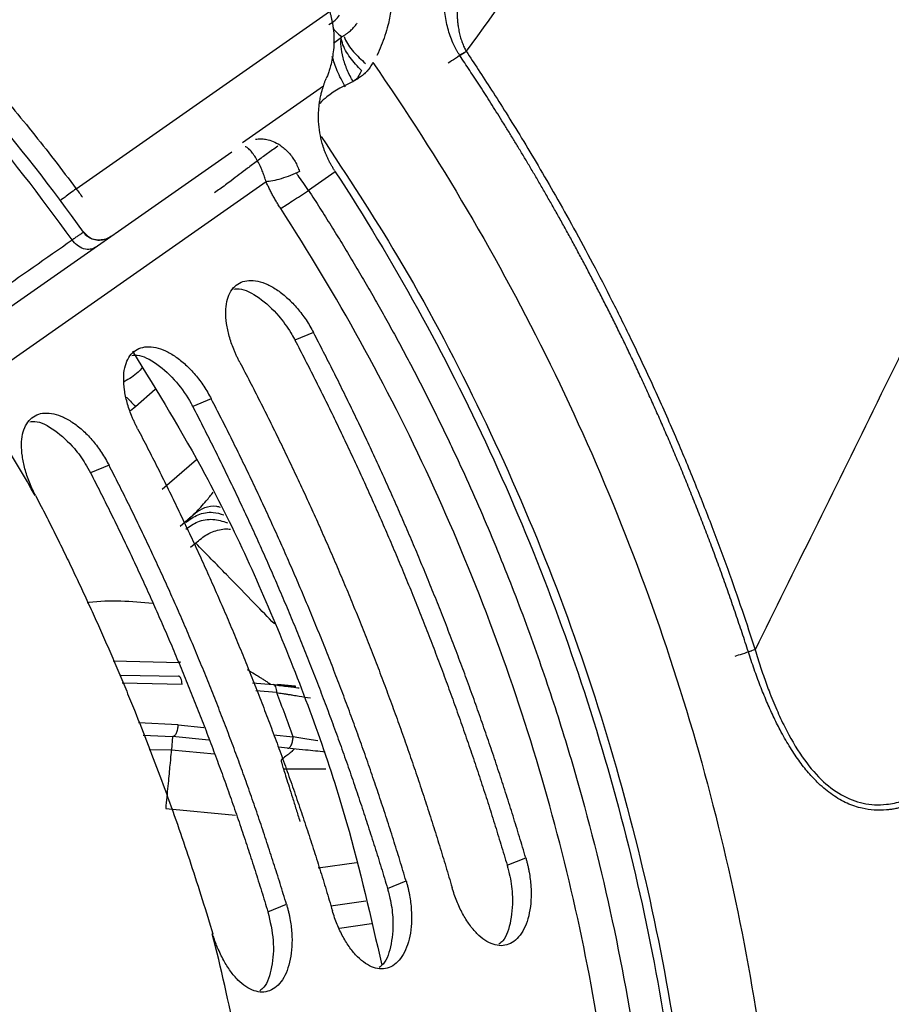
# Model space of a CAD drawing. Units: inches. Extents: x 0.1 to 33.9, y 0.1 to 21.9.
# Drawn here: x 6.7 to 7.1, y 9.8 to 10.3 of the extents above; entities that cross this region are included whole.
import ezdxf

# ---------------------------------------------------------------- set-up
doc = ezdxf.new("R2010")
doc.units = ezdxf.units.IN
doc.header["$MEASUREMENT"] = 0
doc.layers.add('SLD-0', color=179, linetype='Continuous')
doc.styles.add('SLDTEXTSTYLE1', font='TXT', dxfattribs={"width": 0.75})
doc.dimstyles.new('SLDDIMSTYLE2', dxfattribs={"dimtxt": 0.125, "dimasz": 0.13, "dimexe": 0, "dimexo": 0.0625, "dimgap": 0.03125, "dimtad": 0, "dimtih": 1, "dimtoh": 1, "dimlfac": 4, "dimrnd": 1e-09, "dimzin": 12, "dimdsep": 46, "dimtxsty": 'SLDTEXTSTYLE1', "dimsah": 1, "dimcen": 0.09, "dimadec": 0, "dimazin": 3, "dimtfac": 1, "dimtofl": 0, "dimtmove": 0, "dimatfit": 3, "dimfxl": 0, "dimfrac": 2, "dimtolj": 1, "dimtzin": 12, "dimarcsym": 0})

# ---------------------------------------------------------------- blocks, each defined once
blk = doc.blocks.new('_D_2')
at = {"layer": 'SLD-0'}
for p, q in [((6.75843, 12.62707), (8.99812, 12.62707)), ((8.87312, 12.62707), (8.87312, 10.83836)), ((8.61912, 10.61263), (8.58104, 10.61263)), ((8.58104, 10.61263), (8.58104, 10.41419)), ((9.12711, 10.61263), (9.16519, 10.61263)), ((9.16519, 10.61263), (9.16519, 10.41419)), ((8.58104, 10.41419), (8.61912, 10.41419)), ((9.16519, 10.41419), (9.12711, 10.41419)), ((8.87312, 7.94063), (8.87312, 10.3888)), ((7.96418, 7.94063), (8.99812, 7.94063))]:
    blk.add_line(p, q, dxfattribs=at)
for points in [[(8.87312, 12.62707), (8.85312, 12.49707), (8.89312, 12.49707)], [(8.87312, 7.94063), (8.89312, 8.07063), (8.85312, 8.07063)]]:
    blk.add_solid(points, dxfattribs=at)
at = {"layer": 'SLD-0', "char_height": 0.125, "attachment_point": 1, "style": 'SLDTEXTSTYLE1'}
for s, insert in [('18.75', (8.6653, 10.79915)), ('476.14', (8.61912, 10.57532))]:
    blk.add_mtext(s, dxfattribs=dict(at, insert=insert))

msp = doc.modelspace()

# ---------------------------------------------------------------- linework, layer by layer
at = {"color": 7, "linetype": 'Continuous', "lineweight": 25}
for p, q in [((6.71293, 10.2229), (6.8396, 10.31159)), ((6.84155, 10.29576), (6.84551, 10.29879)), ((6.83651, 10.27421), (6.79599, 10.24584)), ((6.79067, 10.24128), (6.638, 10.13438)), ((6.84247, 10.23144), (6.82909, 10.22208)), ((6.84247, 10.23144), (6.82909, 10.22208)), ((6.80785, 10.22642), (6.66566, 10.12676)), ((6.71594, 10.20211), (6.71879, 10.19915)), ((6.83158, 10.15097), (6.82227, 10.14721)), ((6.75237, 10.12253), (6.7425, 10.11393)), ((6.7425, 10.11393), (6.74008, 10.11183)), ((6.78047, 10.1178), (6.77116, 10.11403)), ((6.72936, 10.08462), (6.72005, 10.08086)), ((6.77302, 10.08738), (6.7559, 10.07249)), ((6.69262, 10.06958), (6.69547, 10.06405)), ((6.76487, 10.0542), (6.77249, 10.06083)), ((6.76873, 10.05725), (6.76777, 10.05621)), ((6.7727, 10.04571), (6.77014, 10.04346)), ((6.76467, 9.98579), (6.73149, 9.98674)), ((6.76474, 9.98645), (6.76468, 9.98579)), ((6.73529, 9.97972), (6.76404, 9.97922)), ((6.73591, 9.9758), (6.76585, 9.97525)), ((6.80104, 9.97591), (6.81138, 9.97498)), ((6.81321, 9.97096), (6.80265, 9.97192)), ((6.82237, 9.97418), (6.81355, 9.97503)), ((6.82276, 9.97394), (6.82237, 9.97418)), ((6.76391, 9.95484), (6.744, 9.95577)), ((6.76391, 9.95484), (6.77673, 9.9535)), ((6.74644, 9.94973), (6.76114, 9.94905)), ((6.76114, 9.94905), (6.7605, 9.94241)), ((6.77928, 9.94718), (6.76114, 9.94905)), ((6.81156, 9.94987), (6.82134, 9.94885)), ((6.74938, 9.94247), (6.7605, 9.94241)), ((6.7605, 9.94241), (6.78205, 9.94033)), ((6.81855, 9.94313), (6.81404, 9.9436)), ((6.82135, 9.94285), (6.81855, 9.94313)), ((6.81657, 9.93276), (6.8377, 9.93276)), ((6.75767, 9.91302), (6.79258, 9.90966)), ((6.92836, 9.88462), (6.93767, 9.88838)), ((6.83396, 9.88327), (6.85304, 9.88596)), ((6.86855, 9.87298), (6.87786, 9.87675)), ((6.80874, 9.86134), (6.81805, 9.8651)), ((6.84022, 9.86431), (6.85776, 9.86678)), ((6.77938, 9.85636), (6.78117, 9.8504)), ((6.8606, 9.85527), (6.84464, 9.85303))]:
    msp.add_line(p, q, dxfattribs=at)
for points, knots in [([(7.42355, 11.0018), (7.40697, 10.97897), (7.37369, 10.93313), (7.32355, 10.86406), (7.27297, 10.7944), (7.22192, 10.7241), (7.15937, 10.63797), (7.08467, 10.53509), (6.99712, 10.41453), (6.93791, 10.33301), (6.90789, 10.29167)], [0, 0, 0, 0, 0.096518, 0.193796, 0.291903, 0.390901, 0.490854, 0.655816, 0.825475, 1, 1, 1, 1]), ([(7.461, 10.82782), (7.4537, 10.81309), (7.43379, 10.77295), (7.39618, 10.69661), (7.34798, 10.59815), (7.29537, 10.49006), (7.24412, 10.38445), (7.1944, 10.28201), (7.15032, 10.1915), (7.10305, 10.09493), (7.07198, 10.03212), (7.05233, 9.99241)], [0, 0, 0, 0, 0.053049, 0.14456, 0.274518, 0.406678, 0.532324, 0.653167, 0.773962, 0.857055, 1, 1, 1, 1]), ([(6.71654, 10.20127), (6.68505, 10.2453), (6.64994, 10.28673), (6.57339, 10.36328), (6.53196, 10.39839), (6.48793, 10.42988)], [0, 0, 0, 0, 0.5, 0.5, 1, 1, 1, 1]), ([(6.71087, 10.19732), (6.67962, 10.24102), (6.64477, 10.28213), (6.5688, 10.3581), (6.52768, 10.39296), (6.48399, 10.4242)], [0, 0, 0, 0, 0.5, 0.5, 1, 1, 1, 1]), ([(6.50956, 10.42627), (6.51231, 10.42421), (6.51781, 10.42008), (6.52598, 10.41378), (6.53409, 10.40741), (6.54213, 10.40096), (6.55009, 10.39442), (6.55799, 10.38781), (6.56581, 10.38111), (6.57357, 10.37433), (6.58126, 10.36748), (6.58887, 10.36054), (6.59642, 10.35352), (6.6039, 10.34642), (6.6113, 10.33924), (6.62047, 10.33016), (6.63131, 10.31912), (6.64372, 10.30602), (6.65588, 10.29271), (6.6678, 10.27918), (6.67947, 10.26544), (6.69088, 10.25148), (6.70207, 10.23732), (6.70931, 10.2277), (6.71293, 10.2229)], [0, 0, 0, 0, 0.0357631, 0.0715034, 0.1072247, 0.1429309, 0.1786258, 0.2143132, 0.2499969, 0.2856807, 0.3213686, 0.3570644, 0.3927718, 0.4284947, 0.4642369, 0.5000023, 0.562572, 0.6250806, 0.6875488, 0.7499969, 0.8124455, 0.8749152, 0.9374266, 1, 1, 1, 1]), ([(6.86239, 10.34628), (6.8627, 10.34586), (6.86332, 10.34502), (6.86419, 10.34371), (6.86501, 10.34236), (6.86578, 10.34097), (6.86649, 10.33954), (6.86715, 10.33808), (6.86775, 10.33658), (6.8683, 10.33504), (6.86936, 10.33171), (6.87046, 10.32636), (6.87086, 10.31916), (6.8703, 10.31178), (6.86901, 10.30524), (6.86733, 10.29946), (6.8655, 10.29442), (6.864, 10.29118), (6.86324, 10.28952)], [0, 0, 0, 0, 0.022657, 0.045368, 0.068205, 0.091237, 0.114534, 0.138161, 0.162182, 0.186657, 0.211644, 0.321202, 0.440566, 0.565469, 0.700445, 0.796203, 0.895952, 1, 1, 1, 1]), ([(6.90471, 10.28954), (6.90445, 10.28993), (6.90394, 10.29072), (6.90322, 10.29194), (6.90253, 10.29321), (6.90188, 10.29453), (6.90094, 10.29659), (6.89983, 10.29947), (6.89871, 10.3032), (6.89784, 10.30708), (6.89721, 10.31109), (6.89682, 10.31521), (6.89677, 10.31795), (6.89674, 10.31936)], [0, 0, 0, 0, 0.042085, 0.084829, 0.128362, 0.172802, 0.218266, 0.334797, 0.45701, 0.58456, 0.717004, 0.855225, 1, 1, 1, 1]), ([(6.90366, 10.31908), (6.90359, 10.31827), (6.90345, 10.31667), (6.90334, 10.3143), (6.90332, 10.31203), (6.90337, 10.30986), (6.90348, 10.30779), (6.90366, 10.30583), (6.90395, 10.30361), (6.9044, 10.30115), (6.90506, 10.29848), (6.90587, 10.29601), (6.90679, 10.29374), (6.90753, 10.29234), (6.90789, 10.29167)], [0, 0, 0, 0, 0.092613, 0.180822, 0.264603, 0.343943, 0.418835, 0.489283, 0.555305, 0.656939, 0.751919, 0.840507, 0.92305, 1, 1, 1, 1]), ([(6.8396, 10.31159), (6.83976, 10.31107), (6.84007, 10.31003), (6.84047, 10.30844), (6.84082, 10.30683), (6.84112, 10.3052), (6.84137, 10.30354), (6.84168, 10.30083), (6.84186, 10.29705), (6.84163, 10.29248), (6.84102, 10.28818), (6.84023, 10.28473), (6.83942, 10.28199), (6.83869, 10.27989), (6.83818, 10.27864), (6.83793, 10.27803)], [0, 0, 0, 0, 0.041518, 0.083464, 0.125934, 0.16902, 0.212809, 0.257387, 0.385376, 0.519103, 0.644279, 0.77058, 0.850166, 0.926553, 1, 1, 1, 1]), ([(6.84551, 10.29879), (6.84595, 10.29905), (6.8468, 10.29954), (6.84797, 10.30033), (6.84904, 10.30112), (6.84999, 10.30191), (6.85084, 10.30269), (6.8516, 10.30346), (6.85227, 10.30422), (6.85286, 10.30497), (6.85321, 10.30546), (6.85337, 10.30571)], [0, 0, 0, 0, 0.131314, 0.257449, 0.378438, 0.49433, 0.60519, 0.711094, 0.812129, 0.908395, 1, 1, 1, 1]), ([(6.84133, 10.30298), (6.84164, 10.30266), (6.84347, 10.30084), (6.84459, 10.29972), (6.84551, 10.29879)], [0, 0, 0, 0, 0.171978, 1, 1, 1, 1]), ([(6.85138, 10.27652), (6.85031, 10.27834), (6.84931, 10.2803), (6.84758, 10.28433), (6.84687, 10.2864), (6.84581, 10.2904), (6.84548, 10.29233), (6.84521, 10.29584), (6.84528, 10.29743), (6.84551, 10.29879)], [0, 0, 0, 0, 0.25, 0.25, 0.5, 0.5, 0.75, 0.75, 1, 1, 1, 1]), ([(6.85549, 10.282), (6.85355, 10.28413), (6.8496, 10.28846), (6.84632, 10.29404), (6.84563, 10.29713), (6.84548, 10.29779)], [0, 0, 0, 0, 0.431175, 0.877846, 1, 1, 1, 1]), ([(6.84695, 10.299), (6.84705, 10.29868), (6.84782, 10.29611), (6.85127, 10.29133), (6.85547, 10.28745), (6.85754, 10.28554)], [0, 0, 0, 0, 0.067674, 0.542098, 1, 1, 1, 1]), ([(6.90666, 10.29085), (6.90528, 10.28993), (6.90387, 10.28899), (6.90122, 10.28721), (6.89998, 10.28638), (6.89892, 10.28567)], [0, 0, 0, 0, 0.5, 0.5, 1, 1, 1, 1]), ([(6.90789, 10.29167), (6.90992, 10.28862), (6.9142, 10.28218), (6.92085, 10.2719), (6.92808, 10.26048), (6.93584, 10.24789), (6.94409, 10.23411), (6.95278, 10.21911), (6.96187, 10.20286), (6.97131, 10.18536), (6.98102, 10.16656), (6.99141, 10.14554), (7.002, 10.12292), (7.01242, 10.09937), (7.02195, 10.07651), (7.03065, 10.0544), (7.03857, 10.03304), (7.04578, 10.01249), (7.05018, 9.999), (7.05233, 9.99241)], [0, 0, 0, 0, 0.032901, 0.069624, 0.110168, 0.154534, 0.202721, 0.254729, 0.310558, 0.370208, 0.433678, 0.500968, 0.581186, 0.658427, 0.732693, 0.803983, 0.872297, 0.937636, 1, 1, 1, 1]), ([(6.8475, 10.27383), (6.84602, 10.27653), (6.84326, 10.28156), (6.84167, 10.28667), (6.84094, 10.28903)], [0, 0, 0, 0, 0.536703, 1, 1, 1, 1]), ([(6.8612, 10.28597), (6.861, 10.2856), (6.86061, 10.28485), (6.85992, 10.28378), (6.85917, 10.28275), (6.85833, 10.28175), (6.85719, 10.28055), (6.85565, 10.2792), (6.85364, 10.27775), (6.85213, 10.27693), (6.85138, 10.27652)], [0, 0, 0, 0, 0.097978, 0.195226, 0.291948, 0.38835, 0.484639, 0.657114, 0.828483, 1, 1, 1, 1]), ([(6.8612, 10.28597), (6.89453, 10.23803), (6.92421, 10.18756), (6.9756, 10.0827), (6.9973, 10.02831), (7.03223, 9.91689), (7.04546, 9.85984), (7.06312, 9.74441), (7.06757, 9.68603), (7.06757, 9.56925), (7.06312, 9.51087), (7.04546, 9.39544), (7.03223, 9.3384), (6.9973, 9.22697), (6.9756, 9.17258), (6.92421, 9.06772), (6.89453, 9.01725), (6.8612, 8.96931)], [0, 0, 0, 0, 0.125, 0.125, 0.25, 0.25, 0.375, 0.375, 0.5, 0.5, 0.625, 0.625, 0.75, 0.75, 0.875, 0.875, 1, 1, 1, 1]), ([(7.04895, 9.99132), (7.04792, 9.9945), (7.04587, 10.00082), (7.04271, 10.01022), (7.03952, 10.01947), (7.0363, 10.02858), (7.03304, 10.03754), (7.02976, 10.04636), (7.02646, 10.05504), (7.02313, 10.06357), (7.01978, 10.07197), (7.01642, 10.08022), (7.01305, 10.08833), (7.00966, 10.09631), (7.00627, 10.10414), (7.00287, 10.11183), (6.99947, 10.11939), (6.99607, 10.12681), (6.99267, 10.13409), (6.98928, 10.14124), (6.98589, 10.14825), (6.98251, 10.15513), (6.97915, 10.16187), (6.9758, 10.16848), (6.97246, 10.17496), (6.96915, 10.18131), (6.96585, 10.18753), (6.96258, 10.19362), (6.95934, 10.19958), (6.95612, 10.20541), (6.95292, 10.21112), (6.94976, 10.2167), (6.94663, 10.22215), (6.94354, 10.22748), (6.94048, 10.23269), (6.93746, 10.23777), (6.93448, 10.24274), (6.93154, 10.24758), (6.92865, 10.2523), (6.92579, 10.2569), (6.92298, 10.26138), (6.92022, 10.26575), (6.91751, 10.26999), (6.91485, 10.27413), (6.91224, 10.27814), (6.90968, 10.28204), (6.90718, 10.28583), (6.90552, 10.28831), (6.90471, 10.28954)], [0, 0, 0, 0, 0.030196, 0.060016, 0.08946, 0.118528, 0.147221, 0.175537, 0.203477, 0.231041, 0.25823, 0.285042, 0.311479, 0.33754, 0.363225, 0.388534, 0.413467, 0.438024, 0.462206, 0.486011, 0.509441, 0.532495, 0.555173, 0.577475, 0.599402, 0.620952, 0.642127, 0.662926, 0.683349, 0.703397, 0.723069, 0.742365, 0.761285, 0.779829, 0.797998, 0.815791, 0.833208, 0.85025, 0.866915, 0.883205, 0.89912, 0.914658, 0.929821, 0.944608, 0.95902, 0.973056, 0.986716, 1, 1, 1, 1]), ([(6.85549, 10.282), (6.85472, 10.28033), (6.85366, 10.27804), (6.85135, 10.27655), (6.85072, 10.27614)], [0, 0, 0, 0, 0.726785, 1, 1, 1, 1]), ([(6.85138, 10.27652), (6.84687, 10.27438), (6.84099, 10.27159), (6.83586, 10.26675), (6.83466, 10.26561)], [0, 0, 0, 0, 0.766272, 1, 1, 1, 1]), ([(6.83651, 10.27421), (6.83655, 10.27436), (6.83665, 10.27465), (6.83684, 10.27519), (6.83705, 10.27579), (6.8373, 10.27647), (6.83759, 10.27721), (6.83782, 10.27776), (6.83793, 10.27803)], [0, 0, 0, 0, 0.1645142, 0.3289139, 0.4939398, 0.660324, 0.8287813, 1, 1, 1, 1]), ([(6.84206, 10.23208), (6.84177, 10.23254), (6.84119, 10.23345), (6.84037, 10.23485), (6.83959, 10.23629), (6.83886, 10.23776), (6.83818, 10.23926), (6.83754, 10.24078), (6.83696, 10.24232), (6.83643, 10.24388), (6.83556, 10.24675), (6.8346, 10.25111), (6.83413, 10.25563), (6.83406, 10.25928), (6.83415, 10.26194), (6.83437, 10.26456), (6.83474, 10.26711), (6.83521, 10.26949), (6.8357, 10.27152), (6.83615, 10.2731), (6.83639, 10.27386), (6.83651, 10.27421)], [0, 0, 0, 0, 0.028608, 0.057436, 0.086516, 0.115876, 0.145547, 0.175557, 0.205932, 0.236699, 0.267884, 0.375547, 0.497041, 0.552129, 0.618051, 0.681751, 0.745457, 0.81967, 0.886738, 0.946788, 1, 1, 1, 1]), ([(6.80257, 10.24768), (6.80299, 10.24774), (6.80383, 10.24785), (6.80509, 10.24789), (6.80636, 10.24783), (6.80764, 10.24767), (6.80962, 10.24726), (6.81226, 10.24631), (6.8151, 10.24462), (6.81743, 10.24273), (6.81926, 10.24087), (6.82091, 10.23881), (6.82236, 10.23654), (6.82363, 10.2341), (6.82428, 10.23235), (6.82461, 10.23147)], [0, 0, 0, 0, 0.048344, 0.097522, 0.147627, 0.198747, 0.250965, 0.386215, 0.518162, 0.603971, 0.686793, 0.767182, 0.845743, 0.923123, 1, 1, 1, 1]), ([(6.83537, 10.24905), (6.84841, 10.22925), (6.87685, 10.18602), (6.91413, 10.11539), (6.94825, 10.0385), (6.97632, 9.95917), (6.99834, 9.87797), (7.01416, 9.79532), (7.02369, 9.71172), (7.02687, 9.62764), (7.02369, 9.54356), (7.01416, 9.45996), (6.99834, 9.37732), (6.97632, 9.29611), (6.94825, 9.21678), (6.91413, 9.13989), (6.87689, 9.06932), (6.84848, 9.02615), (6.83548, 9.0064)], [0, 0, 0, 0, 0.053912, 0.11765, 0.181388, 0.245126, 0.308864, 0.372602, 0.43634, 0.500078, 0.563816, 0.627554, 0.691292, 0.755031, 0.818769, 0.882507, 0.946245, 1, 1, 1, 1]), ([(6.81365, 10.24413), (6.81279, 10.24352), (6.81106, 10.24231), (6.8085, 10.24047), (6.80597, 10.23864), (6.80348, 10.2368), (6.801, 10.23496), (6.79797, 10.23268), (6.79442, 10.22999), (6.79074, 10.22721), (6.78754, 10.2248), (6.78478, 10.22276), (6.78301, 10.22151), (6.78214, 10.22089)], [0, 0, 0, 0, 0.078249, 0.155998, 0.233333, 0.310337, 0.387097, 0.463701, 0.595719, 0.725247, 0.819633, 0.911127, 1, 1, 1, 1]), ([(6.80785, 10.22642), (6.80773, 10.22684), (6.80748, 10.2277), (6.80708, 10.22894), (6.80664, 10.23017), (6.80618, 10.23137), (6.80544, 10.23318), (6.80434, 10.23553), (6.80289, 10.23815), (6.80143, 10.24037), (6.80023, 10.24186), (6.79932, 10.24277), (6.79865, 10.24331), (6.79804, 10.2437), (6.79759, 10.24387), (6.79739, 10.24395)], [0, 0, 0, 0, 0.04208, 0.08517, 0.129238, 0.174249, 0.22017, 0.342426, 0.47916, 0.617358, 0.754777, 0.828513, 0.884063, 0.946313, 1, 1, 1, 1]), ([(6.82461, 10.23147), (6.82314, 10.23079), (6.82159, 10.23013), (6.81848, 10.22893), (6.81691, 10.22838), (6.81392, 10.22748), (6.8125, 10.22712), (6.80994, 10.22662), (6.80881, 10.22647), (6.80785, 10.22642)], [0, 0, 0, 0, 0.25, 0.25, 0.5, 0.5, 0.75, 0.75, 1, 1, 1, 1]), ([(6.84247, 10.23144), (6.87149, 10.18683), (6.89729, 10.14013), (6.94191, 10.04349), (6.96073, 9.99357), (6.991, 9.89152), (7.00245, 9.83941), (7.01774, 9.73408), (7.02159, 9.68086), (7.02159, 9.57442), (7.01774, 9.5212), (7.00245, 9.41587), (6.991, 9.36376), (6.96073, 9.26171), (6.94191, 9.21179), (6.89729, 9.11515), (6.87149, 9.06845), (6.84247, 9.02384)], [0, 0, 0, 0, 0.125, 0.125, 0.25, 0.25, 0.375, 0.375, 0.5, 0.5, 0.625, 0.625, 0.75, 0.75, 0.875, 0.875, 1, 1, 1, 1]), ([(6.81515, 10.21301), (6.81475, 10.21363), (6.81396, 10.21487), (6.81282, 10.21675), (6.81173, 10.21865), (6.81069, 10.22056), (6.8097, 10.2225), (6.80874, 10.22445), (6.80815, 10.22576), (6.80785, 10.22642)], [0, 0, 0, 0, 0.142575, 0.284752, 0.426826, 0.569094, 0.711852, 0.855392, 1, 1, 1, 1]), ([(6.82909, 10.22208), (6.82726, 10.2247), (6.82509, 10.22779), (6.82327, 10.23039), (6.82299, 10.23079)], [0, 0, 0, 0, 0.846223, 1, 1, 1, 1]), ([(6.71293, 10.2229), (6.71087, 10.22136), (6.70882, 10.21983), (6.70589, 10.21765), (6.70504, 10.21701), (6.70504, 10.21701)], [0, 0, 0, 0, 0.5, 0.5, 1, 1, 1, 1]), ([(6.71293, 10.2229), (6.71319, 10.22255), (6.71369, 10.22185), (6.71446, 10.22081), (6.71523, 10.21975), (6.71574, 10.21904), (6.716, 10.21869)], [0, 0, 0, 0, 0.245713, 0.494282, 0.745711, 1, 1, 1, 1]), ([(6.81515, 10.21301), (6.81663, 10.21397), (6.81871, 10.21533), (6.82356, 10.21848), (6.82632, 10.22028), (6.82909, 10.22208)], [0, 0, 0, 0, 0.5, 0.5, 1, 1, 1, 1]), ([(6.82909, 10.22208), (6.83099, 10.21914), (6.83478, 10.21326), (6.84037, 10.20439), (6.84587, 10.19547), (6.85128, 10.18649), (6.8566, 10.17747), (6.86183, 10.1684), (6.86698, 10.15929), (6.87204, 10.15012), (6.87701, 10.14091), (6.88189, 10.13164), (6.88668, 10.12233), (6.89138, 10.11297), (6.896, 10.10356), (6.90053, 10.0941), (6.90904, 10.07589), (6.92099, 10.04871), (6.9355, 10.0122), (6.94868, 9.97518), (6.96446, 9.92523), (6.98082, 9.86176), (6.99489, 9.7844), (7.00338, 9.70622), (7.0062, 9.62764), (7.00338, 9.54906), (6.99489, 9.47089), (6.98082, 9.39352), (6.96446, 9.33006), (6.94868, 9.2801), (6.9355, 9.24309), (6.92099, 9.20658), (6.9078, 9.17659), (6.89661, 9.15289), (6.8879, 9.13527), (6.87889, 9.11783), (6.86956, 9.10055), (6.85992, 9.08345), (6.84996, 9.06652), (6.83972, 9.04975), (6.83264, 9.03872), (6.82909, 9.03321)], [0, 0, 0, 0, 0.008346, 0.016687, 0.025023, 0.033356, 0.041687, 0.050015, 0.058343, 0.06667, 0.074998, 0.083326, 0.091657, 0.099991, 0.108327, 0.116669, 0.125015, 0.156286, 0.187517, 0.21875, 0.250024, 0.312516, 0.375012, 0.437504, 0.500001, 0.562493, 0.624989, 0.687481, 0.749977, 0.781248, 0.81248, 0.843712, 0.874986, 0.89063, 0.906259, 0.921878, 0.937492, 0.953106, 0.968725, 0.984355, 1, 1, 1, 1]), ([(6.81515, 9.04227), (6.84325, 9.08553), (6.86824, 9.13081), (6.91146, 9.2245), (6.92969, 9.27291), (6.959, 9.37183), (6.97009, 9.42235), (6.98491, 9.52446), (6.98863, 9.57605), (6.98863, 9.67923), (6.98491, 9.73082), (6.97009, 9.83293), (6.959, 9.88345), (6.92969, 9.98237), (6.91146, 10.03078), (6.86824, 10.12447), (6.84325, 10.16975), (6.81515, 10.21301)], [0, 0, 0, 0, 0.125, 0.125, 0.25, 0.25, 0.375, 0.375, 0.5, 0.5, 0.625, 0.625, 0.75, 0.75, 0.875, 0.875, 1, 1, 1, 1]), ([(6.71087, 10.19732), (6.71117, 10.19754), (6.71178, 10.19796), (6.7126, 10.19853), (6.71335, 10.19905), (6.71403, 10.19952), (6.71462, 10.19994), (6.71513, 10.20029), (6.71557, 10.2006), (6.71592, 10.20084), (6.7162, 10.20103), (6.71639, 10.20117), (6.71652, 10.20125), (6.71653, 10.20126), (6.71654, 10.20127)], [0, 0, 0, 0, 0.085851, 0.171245, 0.256181, 0.340658, 0.424678, 0.50824, 0.591344, 0.673991, 0.75618, 0.837911, 0.919184, 1, 1, 1, 1]), ([(6.72264, 10.19365), (6.72192, 10.19314), (6.72102, 10.19276), (6.71896, 10.19248), (6.7178, 10.19258), (6.71551, 10.1933), (6.71437, 10.19391), (6.71238, 10.19546), (6.71153, 10.19638), (6.71087, 10.19732)], [0, 0, 0, 0, 0.25, 0.25, 0.5, 0.5, 0.75, 0.75, 1, 1, 1, 1]), ([(6.72675, 10.19735), (6.72577, 10.1972), (6.72378, 10.1969), (6.72083, 10.19763), (6.71826, 10.19906), (6.71703, 10.20051), (6.71645, 10.2012)], [0, 0, 0, 0, 0.2553699, 0.5147312, 0.7662323, 1, 1, 1, 1]), ([(6.72631, 10.19738), (6.72516, 10.19726), (6.72274, 10.19702), (6.71912, 10.19842), (6.7174, 10.20032), (6.71654, 10.20127)], [0, 0, 0, 0, 0.309816, 0.654908, 1, 1, 1, 1]), ([(6.72553, 10.19736), (6.72623, 10.19746), (6.72793, 10.1977), (6.72939, 10.19861), (6.73026, 10.19915)], [0, 0, 0, 0, 0.409551, 1, 1, 1, 1]), ([(6.79473, 10.13608), (6.79445, 10.13662), (6.79389, 10.1377), (6.79311, 10.13933), (6.79238, 10.14098), (6.79146, 10.14318), (6.79044, 10.14592), (6.7891, 10.15026), (6.78796, 10.15555), (6.78756, 10.16141), (6.7881, 10.16661), (6.78961, 10.17092), (6.79202, 10.17421), (6.79526, 10.17635), (6.7992, 10.17726), (6.80373, 10.17684), (6.80862, 10.17517), (6.81371, 10.17224), (6.81876, 10.1682), (6.82277, 10.164), (6.82576, 10.16027), (6.82786, 10.15731), (6.82983, 10.15421), (6.83099, 10.15205), (6.83158, 10.15097)], [0, 0, 0, 0, 0.015705, 0.031389, 0.047091, 0.062852, 0.094152, 0.125424, 0.187603, 0.24977, 0.3116, 0.373392, 0.435248, 0.497268, 0.559372, 0.621804, 0.68465, 0.747474, 0.810413, 0.873677, 0.90538, 0.936806, 0.968248, 1, 1, 1, 1]), ([(6.79179, 10.17271), (6.79265, 10.17282), (6.79628, 10.17327), (6.80449, 10.16879), (6.81349, 10.16072), (6.81911, 10.15285), (6.82153, 10.1486), (6.82219, 10.14735), (6.82227, 10.14721)], [0, 0, 0, 0, 0.093272, 0.394246, 0.696546, 0.912035, 0.990018, 1, 1, 1, 1]), ([(6.93767, 9.88838), (6.93663, 9.89188), (6.93454, 9.89886), (6.93132, 9.90931), (6.92803, 9.91973), (6.92466, 9.93011), (6.92121, 9.94047), (6.91769, 9.9508), (6.9141, 9.96109), (6.91043, 9.97136), (6.90669, 9.9816), (6.90287, 9.9918), (6.89898, 10.00198), (6.89501, 10.01212), (6.89096, 10.02224), (6.88685, 10.03232), (6.88265, 10.04238), (6.87838, 10.0524), (6.87404, 10.06239), (6.86962, 10.07236), (6.86513, 10.08229), (6.86057, 10.0922), (6.85592, 10.10207), (6.85121, 10.11191), (6.84641, 10.12172), (6.84155, 10.1315), (6.83661, 10.14126), (6.83326, 10.14773), (6.83158, 10.15097)], [0, 0, 0, 0, 0.038609, 0.077182, 0.115723, 0.154235, 0.19272, 0.231182, 0.269623, 0.308046, 0.346454, 0.384851, 0.423239, 0.461621, 0.5, 0.538379, 0.576761, 0.615149, 0.653546, 0.691954, 0.730377, 0.768818, 0.80728, 0.845765, 0.884277, 0.922818, 0.961391, 1, 1, 1, 1]), ([(6.74364, 10.10291), (6.74336, 10.10345), (6.7428, 10.10453), (6.74203, 10.10617), (6.7413, 10.10781), (6.74039, 10.11001), (6.73937, 10.11276), (6.73804, 10.1171), (6.7369, 10.12239), (6.73651, 10.12825), (6.73705, 10.13345), (6.73856, 10.13776), (6.74097, 10.14106), (6.74421, 10.1432), (6.74815, 10.14412), (6.75267, 10.1437), (6.75757, 10.14203), (6.76264, 10.13909), (6.76769, 10.13505), (6.77169, 10.13084), (6.77468, 10.12711), (6.77677, 10.12414), (6.77873, 10.12104), (6.77989, 10.11888), (6.78047, 10.1178)], [0, 0, 0, 0, 0.015699, 0.031377, 0.047074, 0.062829, 0.094115, 0.125373, 0.187513, 0.24965, 0.311454, 0.373232, 0.435085, 0.497117, 0.559245, 0.621713, 0.684587, 0.747445, 0.8104, 0.873676, 0.905379, 0.936806, 0.96825, 1, 1, 1, 1]), ([(6.82227, 10.14721), (6.82395, 10.14397), (6.8273, 10.1375), (6.83225, 10.12775), (6.83713, 10.11797), (6.84192, 10.10816), (6.84665, 10.09832), (6.85129, 10.08845), (6.85587, 10.07855), (6.86036, 10.06862), (6.86478, 10.05865), (6.86913, 10.04866), (6.8734, 10.03864), (6.87759, 10.02858), (6.88171, 10.0185), (6.88575, 10.00838), (6.88972, 9.99824), (6.89361, 9.98806), (6.89743, 9.97786), (6.90117, 9.96762), (6.90483, 9.95735), (6.90842, 9.94705), (6.91194, 9.93672), (6.91537, 9.92636), (6.91874, 9.91597), (6.92202, 9.90555), (6.92524, 9.8951), (6.92732, 9.88812), (6.92836, 9.88462)], [0, 0, 0, 0, 0.038611, 0.077187, 0.11573, 0.154242, 0.192728, 0.23119, 0.26963, 0.308053, 0.34646, 0.384856, 0.423242, 0.461623, 0.5, 0.538377, 0.576758, 0.615144, 0.65354, 0.691947, 0.73037, 0.76881, 0.807272, 0.845758, 0.88427, 0.922813, 0.961389, 1, 1, 1, 1]), ([(6.74075, 10.13956), (6.74161, 10.13967), (6.74523, 10.14012), (6.75343, 10.13564), (6.76296, 10.12706), (6.7686, 10.11886), (6.77089, 10.11456), (6.77116, 10.11403)], [0, 0, 0, 0, 0.092993, 0.394334, 0.696919, 0.963229, 1, 1, 1, 1]), ([(6.7411, 10.1417), (6.75355, 10.12137), (6.78238, 10.07428), (6.81797, 9.99521), (6.84789, 9.91307), (6.86026, 9.85853), (6.86569, 9.8346)], [0, 0, 0, 0, 0.214434, 0.496806, 0.779178, 1, 1, 1, 1]), ([(6.74594, 10.13346), (6.74528, 10.13266), (6.7429, 10.12981), (6.73942, 10.12783), (6.73692, 10.12641)], [0, 0, 0, 0, 0.280535, 1, 1, 1, 1]), ([(6.79473, 10.13608), (6.79642, 10.13285), (6.7998, 10.12639), (6.80477, 10.11665), (6.80967, 10.10688), (6.81449, 10.09707), (6.81923, 10.08724), (6.82389, 10.07738), (6.82848, 10.06748), (6.83299, 10.05756), (6.83742, 10.0476), (6.84177, 10.03761), (6.84605, 10.02759), (6.85024, 10.01753), (6.85436, 10.00745), (6.8584, 9.99733), (6.86237, 9.98719), (6.86625, 9.97701), (6.87006, 9.9668), (6.87379, 9.95656), (6.87745, 9.94628), (6.88102, 9.93598), (6.88452, 9.92565), (6.88794, 9.91528), (6.89128, 9.90488), (6.89454, 9.89445), (6.89773, 9.88399), (6.89979, 9.87699), (6.90082, 9.8735)], [0, 0, 0, 0, 0.03862, 0.077203, 0.11575, 0.154266, 0.192753, 0.231214, 0.269654, 0.308074, 0.346478, 0.38487, 0.423252, 0.461628, 0.5, 0.538372, 0.576748, 0.61513, 0.653522, 0.691926, 0.730346, 0.768786, 0.807247, 0.845734, 0.88425, 0.922797, 0.96138, 1, 1, 1, 1]), ([(6.73802, 10.11869), (6.73868, 10.11804), (6.74018, 10.11654), (6.74166, 10.11487), (6.7425, 10.11393)], [0, 0, 0, 0, 0.438952, 1, 1, 1, 1]), ([(6.77116, 10.11403), (6.77283, 10.11081), (6.77615, 10.10437), (6.78103, 10.09466), (6.78585, 10.08492), (6.79058, 10.07515), (6.79523, 10.06535), (6.79981, 10.05551), (6.8043, 10.04564), (6.80872, 10.03574), (6.81305, 10.02581), (6.81731, 10.01585), (6.82149, 10.00585), (6.82558, 9.99582), (6.8296, 9.98576), (6.83354, 9.97567), (6.8374, 9.96555), (6.84118, 9.95539), (6.84488, 9.9452), (6.8485, 9.93498), (6.85205, 9.92473), (6.85551, 9.91444), (6.85889, 9.90413), (6.8622, 9.89378), (6.86543, 9.8834), (6.86751, 9.87646), (6.86855, 9.87298)], [0, 0, 0, 0, 0.041819, 0.083599, 0.125342, 0.167053, 0.208735, 0.250392, 0.292026, 0.333643, 0.375245, 0.416836, 0.45842, 0.5, 0.54158, 0.583164, 0.624755, 0.666357, 0.707974, 0.749608, 0.791265, 0.832947, 0.874658, 0.916401, 0.958181, 1, 1, 1, 1]), ([(6.87786, 9.87675), (6.87682, 9.88022), (6.87473, 9.88716), (6.87149, 9.89753), (6.86818, 9.90788), (6.86479, 9.91819), (6.86132, 9.92847), (6.85777, 9.93872), (6.85415, 9.94894), (6.85044, 9.95913), (6.84666, 9.96929), (6.8428, 9.97941), (6.83886, 9.9895), (6.83484, 9.99956), (6.83074, 10.00959), (6.82656, 10.01959), (6.82231, 10.02955), (6.81798, 10.03948), (6.81356, 10.04939), (6.80907, 10.05925), (6.80451, 10.06909), (6.79986, 10.0789), (6.79513, 10.08867), (6.79033, 10.09842), (6.78545, 10.10813), (6.78213, 10.11457), (6.78047, 10.1178)], [0, 0, 0, 0, 0.041816, 0.083594, 0.125336, 0.167045, 0.208727, 0.250384, 0.292019, 0.333637, 0.37524, 0.416833, 0.458418, 0.5, 0.541582, 0.583167, 0.62476, 0.666363, 0.707981, 0.749616, 0.791273, 0.832955, 0.874664, 0.916406, 0.958184, 1, 1, 1, 1]), ([(6.69256, 10.06956), (6.69229, 10.07009), (6.69174, 10.07118), (6.69097, 10.07283), (6.69023, 10.07451), (6.68932, 10.07677), (6.6883, 10.07957), (6.68697, 10.08394), (6.68585, 10.08924), (6.68546, 10.09509), (6.686, 10.10029), (6.68751, 10.10461), (6.68992, 10.1079), (6.69315, 10.11005), (6.69709, 10.11097), (6.70162, 10.11055), (6.70651, 10.10888), (6.71158, 10.10594), (6.71662, 10.10189), (6.72061, 10.09768), (6.72359, 10.09394), (6.72568, 10.09097), (6.72763, 10.08787), (6.72878, 10.0857), (6.72936, 10.08462)], [0, 0, 0, 0, 0.015551, 0.031311, 0.047326, 0.063637, 0.0954, 0.127025, 0.188918, 0.250722, 0.312466, 0.374116, 0.435852, 0.497795, 0.55984, 0.622247, 0.685049, 0.747838, 0.810703, 0.873886, 0.905538, 0.936914, 0.968304, 1, 1, 1, 1]), ([(6.68971, 10.10641), (6.69056, 10.10652), (6.69418, 10.10698), (6.70238, 10.1025), (6.7111, 10.0946), (6.71686, 10.08669), (6.71921, 10.0824), (6.72005, 10.08086)], [0, 0, 0, 0, 0.092731, 0.393992, 0.69642, 0.891188, 1, 1, 1, 1]), ([(6.74364, 10.10291), (6.74531, 10.09969), (6.74865, 10.09326), (6.75356, 10.08356), (6.7584, 10.07383), (6.76315, 10.06407), (6.76782, 10.05427), (6.77241, 10.04444), (6.77692, 10.03458), (6.78135, 10.02469), (6.78569, 10.01476), (6.78996, 10.0048), (6.79414, 9.9948), (6.79824, 9.98477), (6.80225, 9.97471), (6.80619, 9.96462), (6.81004, 9.95449), (6.81381, 9.94433), (6.8175, 9.93414), (6.82111, 9.92391), (6.82464, 9.91365), (6.82808, 9.90336), (6.83145, 9.89304), (6.83472, 9.88268), (6.83793, 9.87229), (6.83999, 9.86534), (6.84103, 9.86186)], [0, 0, 0, 0, 0.041829, 0.083616, 0.125364, 0.167078, 0.20876, 0.250416, 0.292049, 0.333662, 0.37526, 0.416847, 0.458425, 0.5, 0.541575, 0.583153, 0.62474, 0.666338, 0.707951, 0.749584, 0.79124, 0.832922, 0.874636, 0.916384, 0.958171, 1, 1, 1, 1]), ([(6.81805, 9.8651), (6.817, 9.86855), (6.8149, 9.87543), (6.81165, 9.88573), (6.80832, 9.89599), (6.80491, 9.90622), (6.80141, 9.91641), (6.79784, 9.92658), (6.79418, 9.9367), (6.79043, 9.9468), (6.78661, 9.95686), (6.7827, 9.96689), (6.77871, 9.97688), (6.77464, 9.98685), (6.77048, 9.99677), (6.76624, 10.00667), (6.76192, 10.01653), (6.75752, 10.02636), (6.75304, 10.03615), (6.74847, 10.04592), (6.74382, 10.05564), (6.73908, 10.06534), (6.73427, 10.075), (6.731, 10.08141), (6.72936, 10.08462)], [0, 0, 0, 0, 0.0456062, 0.0911691, 0.1366931, 0.1821824, 0.2276413, 0.2730742, 0.3184855, 0.3638793, 0.4092601, 0.4546322, 0.5, 0.5453678, 0.5907399, 0.6361207, 0.6815145, 0.7269258, 0.7723587, 0.8178176, 0.8633069, 0.9088309, 0.9543938, 1, 1, 1, 1]), ([(6.72005, 10.08086), (6.72169, 10.07765), (6.72497, 10.07125), (6.72979, 10.06159), (6.73454, 10.05189), (6.73919, 10.04217), (6.74377, 10.03241), (6.74826, 10.02262), (6.75266, 10.01279), (6.75699, 10.00293), (6.76123, 9.99304), (6.76538, 9.98311), (6.76946, 9.97315), (6.77345, 9.96315), (6.77735, 9.95312), (6.78118, 9.94306), (6.78492, 9.93296), (6.78857, 9.92283), (6.79215, 9.91267), (6.79563, 9.90247), (6.79904, 9.89224), (6.80236, 9.88197), (6.80561, 9.87168), (6.8077, 9.86479), (6.80874, 9.86134)], [0, 0, 0, 0, 0.0456095, 0.0911748, 0.1367003, 0.1821903, 0.2276494, 0.2730818, 0.3184921, 0.3638846, 0.4092638, 0.4546341, 0.5, 0.5453659, 0.5907362, 0.6361154, 0.6815079, 0.7269182, 0.7723506, 0.8178097, 0.8632997, 0.9088252, 0.9543905, 1, 1, 1, 1]), ([(6.77249, 10.06083), (6.77431, 10.06275), (6.77724, 10.06585), (6.78028, 10.06969), (6.78145, 10.07115)], [0, 0, 0, 0, 0.618296, 1, 1, 1, 1]), ([(6.69547, 10.06405), (6.697, 10.06104), (6.70007, 10.05501), (6.70459, 10.04592), (6.70904, 10.03679), (6.71341, 10.02761), (6.71772, 10.01838), (6.72195, 10.00911), (6.72612, 9.9998), (6.73021, 9.99044), (6.73423, 9.98104), (6.73818, 9.97159), (6.74314, 9.95947), (6.749, 9.94465), (6.75563, 9.92711), (6.762, 9.90952), (6.76808, 9.89186), (6.7739, 9.87415), (6.77756, 9.86228), (6.77938, 9.85636)], [0, 0, 0, 0, 0.045263, 0.09055, 0.135864, 0.18121, 0.226593, 0.272015, 0.317482, 0.362997, 0.408565, 0.454191, 0.499877, 0.583624, 0.667178, 0.750567, 0.833817, 0.916952, 1, 1, 1, 1]), ([(6.77249, 10.06083), (6.77399, 10.06181), (6.77705, 10.0638), (6.78163, 10.06458), (6.78429, 10.06387), (6.7849, 10.06371)], [0, 0, 0, 0, 0.426081, 0.868628, 1, 1, 1, 1]), ([(6.76777, 10.05621), (6.76971, 10.05757), (6.77374, 10.06038), (6.78071, 10.06165), (6.78492, 10.06039), (6.78669, 10.05986)], [0, 0, 0, 0, 0.350764, 0.727709, 1, 1, 1, 1]), ([(6.77249, 10.06083), (6.77102, 10.05947), (6.7692, 10.05779), (6.7688, 10.05733), (6.76873, 10.05725)], [0, 0, 0, 0, 0.8092, 1, 1, 1, 1]), ([(6.76766, 10.05271), (6.76961, 10.05407), (6.77364, 10.0569), (6.78128, 10.05818), (6.78612, 10.05667), (6.78852, 10.05592)], [0, 0, 0, 0, 0.319338, 0.662494, 1, 1, 1, 1]), ([(6.7727, 10.04571), (6.77457, 10.04731), (6.77745, 10.04976), (6.7819, 10.05175), (6.78536, 10.05267), (6.78815, 10.05297), (6.78961, 10.05271), (6.79004, 10.05263)], [0, 0, 0, 0, 0.348807, 0.53628, 0.72764, 0.919, 1, 1, 1, 1]), ([(6.81202, 10.0053), (6.80879, 10.00863), (6.80145, 10.01621), (6.78831, 10.02971), (6.7779, 10.04038), (6.7727, 10.04571)], [0, 0, 0, 0, 0.281253, 0.640626, 1, 1, 1, 1]), ([(6.75127, 10.01544), (6.74056, 10.01643), (6.72954, 10.01746), (6.71869, 10.01586), (6.71839, 10.01581)], [0, 0, 0, 0, 0.971688, 1, 1, 1, 1]), ([(7.04232, 9.98919), (7.04342, 9.98955), (7.0447, 9.98996), (7.0475, 9.99086), (7.04902, 9.99135), (7.05054, 9.99184)], [0, 0, 0, 0, 0.5, 0.5, 1, 1, 1, 1]), ([(7.13066, 9.91518), (7.12994, 9.91493), (7.12851, 9.91442), (7.12636, 9.91379), (7.12424, 9.91325), (7.12213, 9.91282), (7.12006, 9.91249), (7.11667, 9.91212), (7.11197, 9.91207), (7.10537, 9.91301), (7.09833, 9.91535), (7.09095, 9.91956), (7.0845, 9.92488), (7.07889, 9.93083), (7.07397, 9.93714), (7.06924, 9.94432), (7.06505, 9.95176), (7.06132, 9.95923), (7.05801, 9.96661), (7.05484, 9.97444), (7.05179, 9.9827), (7.04991, 9.98841), (7.04895, 9.99132)], [0, 0, 0, 0, 0.0224658, 0.0444331, 0.0659211, 0.0869501, 0.1075415, 0.127718, 0.1869224, 0.2438553, 0.3167331, 0.3884906, 0.4612346, 0.5181345, 0.5772536, 0.6397778, 0.705297, 0.7598199, 0.81633, 0.8750596, 0.9362195, 1, 1, 1, 1]), ([(7.05233, 9.99241), (7.05278, 9.99093), (7.05366, 9.98802), (7.05504, 9.98375), (7.05643, 9.97962), (7.05783, 9.97565), (7.05999, 9.96985), (7.06298, 9.96251), (7.06823, 9.95124), (7.07528, 9.939), (7.08487, 9.92724), (7.09533, 9.9192), (7.10458, 9.91569), (7.11215, 9.91474), (7.11738, 9.91492), (7.12205, 9.91568), (7.12616, 9.91671), (7.12888, 9.91771), (7.13027, 9.91822)], [0, 0, 0, 0, 0.033135, 0.065304, 0.096512, 0.126761, 0.156056, 0.229637, 0.298094, 0.426778, 0.541541, 0.649192, 0.756795, 0.813302, 0.872292, 0.913025, 0.955552, 1, 1, 1, 1]), ([(6.79844, 9.98254), (6.79965, 9.98179), (6.80157, 9.98059), (6.80396, 9.9791), (6.8056, 9.9781), (6.80704, 9.97719), (6.8083, 9.97633), (6.80928, 9.97567), (6.80976, 9.97536), (6.80997, 9.97523)], [0, 0, 0, 0, 0.315031, 0.498222, 0.623331, 0.748663, 0.87422, 0.944026, 1, 1, 1, 1]), ([(6.76585, 9.97525), (6.76583, 9.97623), (6.76565, 9.97726), (6.76498, 9.97875), (6.7645, 9.97916), (6.76404, 9.97922)], [0, 0, 0, 0, 0.5, 0.5, 1, 1, 1, 1]), ([(6.81138, 9.97498), (6.81198, 9.97493), (6.81317, 9.97482), (6.81501, 9.97465), (6.81689, 9.97448), (6.81881, 9.9743), (6.82077, 9.97412), (6.8221, 9.974), (6.82276, 9.97394)], [0, 0, 0, 0, 0.165896, 0.331554, 0.497385, 0.6638, 0.831206, 1, 1, 1, 1]), ([(6.81321, 9.97096), (6.81319, 9.97196), (6.81301, 9.97301), (6.81233, 9.97451), (6.81184, 9.97492), (6.81138, 9.97498)], [0, 0, 0, 0, 0.5, 0.5, 1, 1, 1, 1]), ([(6.81321, 9.97096), (6.81366, 9.97089), (6.81461, 9.97074), (6.8161, 9.97051), (6.81771, 9.97026), (6.81943, 9.96999), (6.82167, 9.96964), (6.82518, 9.96907), (6.82812, 9.9686), (6.82998, 9.96831)], [0, 0, 0, 0, 0.0877962, 0.1809431, 0.2794549, 0.3833451, 0.4926271, 0.6788375, 1, 1, 1, 1]), ([(6.8136, 9.97473), (6.8139, 9.97463), (6.81427, 9.97452), (6.81728, 9.97416), (6.81781, 9.9741)], [0, 0, 0, 0, 0.8255346, 1, 1, 1, 1]), ([(6.81781, 9.9741), (6.8193, 9.97391), (6.8209, 9.9737), (6.82421, 9.97334), (6.82445, 9.97331)], [0, 0, 0, 0, 0.928925, 1, 1, 1, 1]), ([(6.76114, 9.94905), (6.76143, 9.94903), (6.76176, 9.94914), (6.76244, 9.9497), (6.76278, 9.95016), (6.76335, 9.95135), (6.76357, 9.95206), (6.76385, 9.9535), (6.76391, 9.95421), (6.76391, 9.95484)], [0, 0, 0, 0, 0.25, 0.25, 0.5, 0.5, 0.75, 0.75, 1, 1, 1, 1]), ([(6.81855, 9.94313), (6.81884, 9.94311), (6.81918, 9.94321), (6.81985, 9.94377), (6.8202, 9.94422), (6.82077, 9.94538), (6.82099, 9.94609), (6.82128, 9.94752), (6.82134, 9.94823), (6.82134, 9.94885)], [0, 0, 0, 0, 0.25, 0.25, 0.5, 0.5, 0.75, 0.75, 1, 1, 1, 1]), ([(6.83376, 9.94682), (6.83226, 9.94706), (6.82793, 9.94775), (6.82395, 9.94842), (6.82134, 9.94885)], [0, 0, 0, 0, 0.345118, 1, 1, 1, 1]), ([(6.7605, 9.94241), (6.76049, 9.94236), (6.76042, 9.94156), (6.76013, 9.93857), (6.75992, 9.93638), (6.75939, 9.93095), (6.75908, 9.92771), (6.7584, 9.92065), (6.75804, 9.91684), (6.75767, 9.91302)], [0, 0, 0, 0, 0.25, 0.25, 0.5, 0.5, 0.75, 0.75, 1, 1, 1, 1]), ([(6.82192, 9.9427), (6.8218, 9.94259), (6.82153, 9.94236), (6.821, 9.94185), (6.82028, 9.94113), (6.81945, 9.94045), (6.81859, 9.93979), (6.81725, 9.93868), (6.81614, 9.93778), (6.81534, 9.93713)], [0, 0, 0, 0, 0.0555378, 0.1253359, 0.250575, 0.3935877, 0.5007654, 0.6381613, 1, 1, 1, 1]), ([(6.83745, 9.94125), (6.83413, 9.94157), (6.82854, 9.94212), (6.82342, 9.94264), (6.82135, 9.94285)], [0, 0, 0, 0, 0.595399, 1, 1, 1, 1]), ([(6.81534, 9.93713), (6.81534, 9.93711), (6.81533, 9.93708), (6.81535, 9.93693), (6.81541, 9.93669), (6.81549, 9.93636), (6.8156, 9.93594), (6.81575, 9.93544), (6.81607, 9.93433), (6.81672, 9.93221), (6.81791, 9.92844), (6.81936, 9.92384), (6.82075, 9.91941), (6.82194, 9.91562), (6.82286, 9.91266), (6.82379, 9.90963), (6.82442, 9.90759), (6.82474, 9.90656)], [0, 0, 0, 0, 0.033552, 0.066849, 0.100008, 0.133149, 0.166388, 0.199846, 0.233636, 0.355144, 0.477704, 0.604164, 0.733522, 0.800094, 0.866304, 0.932744, 1, 1, 1, 1]), ([(6.93767, 9.88838), (6.93784, 9.8878), (6.93818, 9.88662), (6.93862, 9.88483), (6.93902, 9.88304), (6.93949, 9.88064), (6.93994, 9.87763), (6.94039, 9.87289), (6.94042, 9.8671), (6.93959, 9.86069), (6.93798, 9.85504), (6.93562, 9.85043), (6.93265, 9.847), (6.92918, 9.8449), (6.92537, 9.84416), (6.92134, 9.84488), (6.91725, 9.84693), (6.91325, 9.8503), (6.90947, 9.85479), (6.90662, 9.8594), (6.90456, 9.86346), (6.90316, 9.86667), (6.90189, 9.87002), (6.90118, 9.87233), (6.90082, 9.8735)], [0, 0, 0, 0, 0.015807, 0.031607, 0.047437, 0.063331, 0.094898, 0.126408, 0.189313, 0.252296, 0.315293, 0.377885, 0.440404, 0.502739, 0.564659, 0.626508, 0.68857, 0.750351, 0.812428, 0.874748, 0.906194, 0.937339, 0.968502, 1, 1, 1, 1]), ([(6.92836, 9.88462), (6.92841, 9.88445), (6.92854, 9.88399), (6.92893, 9.88259), (6.93006, 9.87801), (6.93142, 9.86876), (6.93056, 9.85675), (6.92777, 9.84783), (6.92484, 9.84563), (6.92415, 9.84511)], [0, 0, 0, 0, 0.0109558, 0.0296982, 0.0905289, 0.3039615, 0.6053717, 0.9059409, 1, 1, 1, 1]), ([(6.87786, 9.87675), (6.87804, 9.87616), (6.87838, 9.87498), (6.87883, 9.8732), (6.87923, 9.8714), (6.8797, 9.869), (6.88016, 9.866), (6.88061, 9.86126), (6.88065, 9.85547), (6.87983, 9.84907), (6.87823, 9.84342), (6.87587, 9.83881), (6.8729, 9.83538), (6.86943, 9.83328), (6.86561, 9.83255), (6.86158, 9.83327), (6.8575, 9.83532), (6.8535, 9.83869), (6.84971, 9.84318), (6.84685, 9.84778), (6.84479, 9.85184), (6.84338, 9.85505), (6.8421, 9.85839), (6.84139, 9.8607), (6.84103, 9.86186)], [0, 0, 0, 0, 0.015807, 0.031607, 0.047437, 0.063333, 0.094901, 0.126412, 0.189327, 0.252323, 0.315353, 0.377972, 0.440525, 0.502889, 0.564824, 0.626675, 0.688723, 0.75048, 0.812528, 0.874809, 0.906242, 0.937372, 0.968519, 1, 1, 1, 1]), ([(6.86855, 9.87298), (6.86872, 9.8724), (6.86918, 9.87082), (6.87032, 9.86606), (6.87165, 9.85697), (6.87081, 9.84513), (6.86802, 9.83621), (6.8651, 9.83402), (6.8644, 9.8335)], [0, 0, 0, 0, 0.038039, 0.101623, 0.304119, 0.605579, 0.906287, 1, 1, 1, 1]), ([(6.81805, 9.8651), (6.81822, 9.86452), (6.81857, 9.86334), (6.81902, 9.86156), (6.81943, 9.85977), (6.8199, 9.85737), (6.82037, 9.85437), (6.82083, 9.84963), (6.82088, 9.84385), (6.82007, 9.83745), (6.81847, 9.8318), (6.81612, 9.82719), (6.81315, 9.82377), (6.80968, 9.82166), (6.80586, 9.82094), (6.80184, 9.82166), (6.79776, 9.8237), (6.79377, 9.82704), (6.79001, 9.83149), (6.78714, 9.83606), (6.78505, 9.84012), (6.78374, 9.84304), (6.78268, 9.8457), (6.78184, 9.84803), (6.78136, 9.8496), (6.78111, 9.85037)], [0, 0, 0, 0, 0.015777, 0.031547, 0.047348, 0.063215, 0.094725, 0.126178, 0.188985, 0.251878, 0.314824, 0.377352, 0.439823, 0.502106, 0.563966, 0.625716, 0.687467, 0.748861, 0.810215, 0.871883, 0.90368, 0.935615, 0.957529, 0.978955, 1, 1, 1, 1]), ([(6.80874, 9.86134), (6.80986, 9.85651), (6.8121, 9.84688), (6.81101, 9.83348), (6.80828, 9.82459), (6.80535, 9.8224), (6.80466, 9.82189)], [0, 0, 0, 0, 0.30328, 0.605234, 0.906541, 1, 1, 1, 1])]:
    msp.add_open_spline(points, degree=3, knots=knots, dxfattribs=at)
for points in [[(6.83929, 10.30502), (6.84154, 10.30628), (6.84335, 10.30787), (6.84453, 10.30963)], [(6.90471, 10.28954), (6.90555, 10.2901), (6.90672, 10.29088), (6.90789, 10.29167)], [(6.84206, 10.23208), (6.8422, 10.23187), (6.84233, 10.23166), (6.84247, 10.23144)], [(6.672, 10.17011), (6.68495, 10.17919), (6.69791, 10.18826), (6.71087, 10.19732)], [(6.69241, 10.06948), (6.68211, 10.08763), (6.67117, 10.10541), (6.65962, 10.1228)], [(7.05233, 9.99241), (7.05107, 9.992), (7.04985, 9.99161), (7.04895, 9.99132)], [(6.82134, 9.94885), (6.81872, 9.95625), (6.81601, 9.96362), (6.81321, 9.97096)], [(6.80127, 9.74582), (6.79658, 9.78102), (6.78979, 9.81594), (6.78095, 9.85033)]]:
    msp.add_open_spline(points, degree=3, dxfattribs=at)

# ---------------------------------------------------------------- dimensions: what is measured, and where the dimension line sits
at = {"layer": 'SLD-0'}
dim = msp.add_linear_dim(base=(8.87312, 12.62707), p1=(7.91418, 7.94063), p2=(6.70843, 12.62707), angle=90, dimstyle='SLDDIMSTYLE2', dxfattribs=at)
dim.commit()
dim.dimension.update_dxf_attribs({"geometry": '_D_2', "text_midpoint": (8.87312, 10.61358), "dimtype": 160})

doc.saveas('drawing.dxf')
